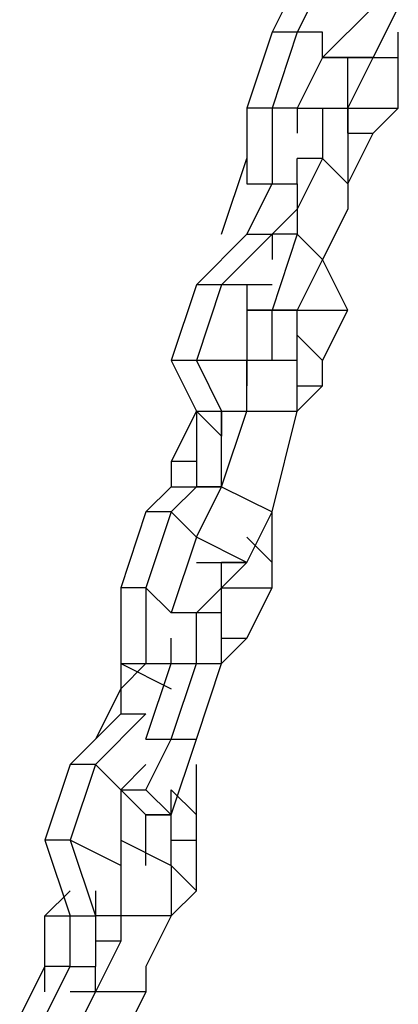
# Model space of a CAD drawing. Units: millimetres. Extents: x 9 to 161, y 28 to 213.
# Drawn here: x 35 to 36, y 177 to 179 of the extents above; entities that cross this region are included whole.
import ezdxf

# ---------------------------------------------------------------- set-up
doc = ezdxf.new("R2010")
doc.units = ezdxf.units.MM
doc.header["$MEASUREMENT"] = 0
doc.layers.add('Ebene 1', color=7, linetype='Continuous', lineweight=0)

msp = doc.modelspace()

# ---------------------------------------------------------------- linework, layer by layer
at = {"layer": 'Ebene 1', "color": 18, "lineweight": 25, "true_color": 0x000000}
for points in [[(35.5247, 178.7172), (35.5247, 178.7172), (35.4894, 178.6467), (35.4894, 178.6467)], [(35.56, 178.7172), (35.56, 178.7172), (35.5247, 178.6467), (35.5247, 178.6467)], [(35.6306, 178.6819), (35.6306, 178.6819), (35.56, 178.6114), (35.56, 178.6114)], [(35.6658, 178.6819), (35.6658, 178.6819), (35.6306, 178.6114), (35.6306, 178.6114)], [(35.4894, 178.6467), (35.4894, 178.6467), (35.4542, 178.5408), (35.4542, 178.5408)], [(35.5247, 178.6467), (35.5247, 178.6467), (35.4894, 178.6467), (35.4894, 178.6467)], [(35.5247, 178.6467), (35.5247, 178.6467), (35.4894, 178.5408), (35.4894, 178.5408)], [(35.56, 178.6467), (35.56, 178.6467), (35.5247, 178.6467), (35.5247, 178.6467)], [(35.56, 178.6114), (35.56, 178.6114), (35.56, 178.6467), (35.56, 178.6467)], [(35.56, 178.6467), (35.56, 178.6467), (35.56, 178.6467), (35.56, 178.6467)], [(35.6658, 178.6114), (35.6658, 178.6114), (35.6658, 178.6467), (35.6658, 178.6467)], [(35.56, 178.6114), (35.56, 178.6114), (35.5247, 178.5408), (35.5247, 178.5408)], [(35.56, 178.6114), (35.56, 178.6114), (35.56, 178.6114), (35.56, 178.6114)], [(35.56, 178.6114), (35.56, 178.6114), (35.6306, 178.6114), (35.6306, 178.6114)], [(35.56, 178.6114), (35.56, 178.6114), (35.56, 178.6114), (35.56, 178.6114)], [(35.6306, 178.6114), (35.6306, 178.6114), (35.56, 178.6114), (35.56, 178.6114)], [(35.5953, 178.5408), (35.5953, 178.5408), (35.5953, 178.6114), (35.5953, 178.6114)], [(35.6306, 178.6114), (35.6306, 178.6114), (35.5953, 178.6114), (35.5953, 178.6114)], [(35.5953, 178.5408), (35.5953, 178.5408), (35.6306, 178.6114), (35.6306, 178.6114)], [(35.5953, 178.6114), (35.5953, 178.6114), (35.5953, 178.6114), (35.5953, 178.6114)], [(35.6306, 178.6114), (35.6306, 178.6114), (35.6306, 178.6114), (35.6306, 178.6114)], [(35.6306, 178.6114), (35.6306, 178.6114), (35.6658, 178.6114), (35.6658, 178.6114)], [(35.6658, 178.5408), (35.6658, 178.5408), (35.6658, 178.6114), (35.6658, 178.6114)], [(35.4542, 178.5408), (35.4542, 178.5408), (35.4542, 178.435), (35.4542, 178.435)], [(35.4894, 178.5408), (35.4894, 178.5408), (35.4542, 178.5408), (35.4542, 178.5408)], [(35.4894, 178.5408), (35.4894, 178.5408), (35.4894, 178.435), (35.4894, 178.435)], [(35.5247, 178.5408), (35.5247, 178.5408), (35.4894, 178.5408), (35.4894, 178.5408)], [(35.5247, 178.5408), (35.5247, 178.5408), (35.56, 178.5408), (35.56, 178.5408)], [(35.5247, 178.5408), (35.5247, 178.5408), (35.5247, 178.5056), (35.5247, 178.5056)], [(35.5247, 178.5408), (35.5247, 178.5408), (35.5247, 178.5408), (35.5247, 178.5408)], [(35.56, 178.5408), (35.56, 178.5408), (35.56, 178.4703), (35.56, 178.4703)], [(35.56, 178.5408), (35.56, 178.5408), (35.5953, 178.5408), (35.5953, 178.5408)], [(35.56, 178.5408), (35.56, 178.5408), (35.5953, 178.5408), (35.5953, 178.5408)], [(35.5953, 178.5408), (35.5953, 178.5408), (35.5953, 178.435), (35.5953, 178.435)], [(35.5953, 178.5056), (35.5953, 178.5056), (35.5953, 178.5408), (35.5953, 178.5408)], [(35.5953, 178.5408), (35.5953, 178.5408), (35.6658, 178.5408), (35.6658, 178.5408)], [(35.6306, 178.5056), (35.6306, 178.5056), (35.6658, 178.5408), (35.6658, 178.5408)], [(35.5953, 178.435), (35.5953, 178.435), (35.6306, 178.5056), (35.6306, 178.5056)], [(35.5953, 178.5056), (35.5953, 178.5056), (35.5953, 178.5056), (35.5953, 178.5056)], [(35.5953, 178.5056), (35.5953, 178.5056), (35.5953, 178.5056), (35.5953, 178.5056)], [(35.5953, 178.5056), (35.5953, 178.5056), (35.6306, 178.5056), (35.6306, 178.5056)], [(35.4189, 178.3644), (35.4189, 178.3644), (35.4542, 178.4703), (35.4542, 178.4703)], [(35.4542, 178.4703), (35.4542, 178.4703), (35.4542, 178.4703), (35.4542, 178.4703)], [(35.4542, 178.4703), (35.4542, 178.4703), (35.4542, 178.4703), (35.4542, 178.4703)], [(35.56, 178.4703), (35.56, 178.4703), (35.5247, 178.3997), (35.5247, 178.3997)], [(35.56, 178.4703), (35.56, 178.4703), (35.5247, 178.4703), (35.5247, 178.4703)], [(35.5247, 178.435), (35.5247, 178.435), (35.5247, 178.4703), (35.5247, 178.4703)], [(35.5247, 178.4703), (35.5247, 178.4703), (35.5247, 178.4703), (35.5247, 178.4703)], [(35.5953, 178.435), (35.5953, 178.435), (35.56, 178.4703), (35.56, 178.4703)], [(35.4542, 178.3644), (35.4542, 178.3644), (35.4894, 178.435), (35.4894, 178.435)], [(35.4542, 178.435), (35.4542, 178.435), (35.4894, 178.435), (35.4894, 178.435)], [(35.4542, 178.435), (35.4542, 178.435), (35.5247, 178.435), (35.5247, 178.435)], [(35.4894, 178.435), (35.4894, 178.435), (35.5247, 178.435), (35.5247, 178.435)], [(35.5247, 178.435), (35.5247, 178.435), (35.5247, 178.3997), (35.5247, 178.3997)], [(35.5953, 178.435), (35.5953, 178.435), (35.5953, 178.3997), (35.5953, 178.3997)], [(35.5247, 178.3997), (35.5247, 178.3997), (35.4894, 178.3644), (35.4894, 178.3644)], [(35.5247, 178.3997), (35.5247, 178.3997), (35.5247, 178.3644), (35.5247, 178.3644)], [(35.5247, 178.3997), (35.5247, 178.3997), (35.5247, 178.3997), (35.5247, 178.3997)], [(35.5953, 178.3997), (35.5953, 178.3997), (35.56, 178.3292), (35.56, 178.3292)], [(35.4542, 178.3644), (35.4542, 178.3644), (35.3836, 178.2939), (35.3836, 178.2939)], [(35.4189, 178.3644), (35.4189, 178.3644), (35.4189, 178.3644), (35.4189, 178.3644)], [(35.4894, 178.3644), (35.4894, 178.3644), (35.4189, 178.2939), (35.4189, 178.2939)], [(35.4189, 178.3644), (35.4189, 178.3644), (35.4189, 178.3644), (35.4189, 178.3644)], [(35.4542, 178.3644), (35.4542, 178.3644), (35.4894, 178.3644), (35.4894, 178.3644)], [(35.4894, 178.3644), (35.4894, 178.3644), (35.4894, 178.3292), (35.4894, 178.3292)], [(35.5247, 178.3644), (35.5247, 178.3644), (35.4894, 178.3644), (35.4894, 178.3644)], [(35.5247, 178.3644), (35.5247, 178.3644), (35.4894, 178.2586), (35.4894, 178.2586)], [(35.4894, 178.3644), (35.4894, 178.3644), (35.4894, 178.3644), (35.4894, 178.3644)], [(35.4894, 178.3644), (35.4894, 178.3644), (35.4894, 178.3644), (35.4894, 178.3644)], [(35.56, 178.3292), (35.56, 178.3292), (35.5247, 178.3644), (35.5247, 178.3644)], [(35.56, 178.3292), (35.56, 178.3292), (35.5247, 178.2586), (35.5247, 178.2586)], [(35.5953, 178.2586), (35.5953, 178.2586), (35.56, 178.3292), (35.56, 178.3292)], [(35.3836, 178.2939), (35.3836, 178.2939), (35.3483, 178.1881), (35.3483, 178.1881)], [(35.4189, 178.2939), (35.4189, 178.2939), (35.3836, 178.1881), (35.3836, 178.1881)], [(35.4189, 178.2939), (35.4189, 178.2939), (35.3836, 178.2939), (35.3836, 178.2939)], [(35.4542, 178.2939), (35.4542, 178.2939), (35.4189, 178.2939), (35.4189, 178.2939)], [(35.4542, 178.2939), (35.4542, 178.2939), (35.4542, 178.2939), (35.4542, 178.2939)], [(35.4542, 178.2939), (35.4542, 178.2939), (35.4542, 178.1881), (35.4542, 178.1881)], [(35.4894, 178.2939), (35.4894, 178.2939), (35.4542, 178.2939), (35.4542, 178.2939)], [(35.4894, 178.2586), (35.4894, 178.2586), (35.4542, 178.2586), (35.4542, 178.2586)], [(35.4542, 178.2586), (35.4542, 178.2586), (35.4894, 178.2586), (35.4894, 178.2586)], [(35.4894, 178.2586), (35.4894, 178.2586), (35.5247, 178.2586), (35.5247, 178.2586)], [(35.5247, 178.2586), (35.5247, 178.2586), (35.4894, 178.2586), (35.4894, 178.2586)], [(35.4894, 178.2233), (35.4894, 178.2233), (35.4894, 178.2586), (35.4894, 178.2586)], [(35.5247, 178.2586), (35.5247, 178.2586), (35.4894, 178.2586), (35.4894, 178.2586)], [(35.4894, 178.2586), (35.4894, 178.2586), (35.4894, 178.2586), (35.4894, 178.2586)], [(35.5247, 178.2233), (35.5247, 178.2233), (35.5247, 178.2586), (35.5247, 178.2586)], [(35.5247, 178.2586), (35.5247, 178.2586), (35.5247, 178.2586), (35.5247, 178.2586)], [(35.5247, 178.2586), (35.5247, 178.2586), (35.5953, 178.2586), (35.5953, 178.2586)], [(35.56, 178.1881), (35.56, 178.1881), (35.5953, 178.2586), (35.5953, 178.2586)], [(35.4894, 178.1881), (35.4894, 178.1881), (35.4894, 178.2233), (35.4894, 178.2233)], [(35.5247, 178.1881), (35.5247, 178.1881), (35.5247, 178.2233), (35.5247, 178.2233)], [(35.5247, 178.2233), (35.5247, 178.2233), (35.56, 178.1881), (35.56, 178.1881)], [(35.3483, 178.1881), (35.3483, 178.1881), (35.3836, 178.1175), (35.3836, 178.1175)], [(35.3836, 178.1881), (35.3836, 178.1881), (35.3483, 178.1881), (35.3483, 178.1881)], [(35.3836, 178.1881), (35.3836, 178.1881), (35.4189, 178.1175), (35.4189, 178.1175)], [(35.4542, 178.1881), (35.4542, 178.1881), (35.3836, 178.1881), (35.3836, 178.1881)], [(35.5247, 178.1881), (35.5247, 178.1881), (35.4542, 178.1881), (35.4542, 178.1881)], [(35.4542, 178.1175), (35.4542, 178.1175), (35.4542, 178.1881), (35.4542, 178.1881)], [(35.4542, 178.1881), (35.4542, 178.1881), (35.4542, 178.1881), (35.4542, 178.1881)], [(35.4542, 178.1881), (35.4542, 178.1881), (35.4542, 178.1528), (35.4542, 178.1528)], [(35.4542, 178.1881), (35.4542, 178.1881), (35.4542, 178.1881), (35.4542, 178.1881)], [(35.5247, 178.1175), (35.5247, 178.1175), (35.5247, 178.1881), (35.5247, 178.1881)], [(35.5247, 178.1881), (35.5247, 178.1881), (35.5247, 178.1881), (35.5247, 178.1881)], [(35.5247, 178.1528), (35.5247, 178.1528), (35.5247, 178.1881), (35.5247, 178.1881)], [(35.56, 178.1528), (35.56, 178.1528), (35.56, 178.1881), (35.56, 178.1881)], [(35.5247, 178.1175), (35.5247, 178.1175), (35.56, 178.1528), (35.56, 178.1528)], [(35.5247, 178.1528), (35.5247, 178.1528), (35.56, 178.1528), (35.56, 178.1528)], [(35.3836, 178.1175), (35.3836, 178.1175), (35.3483, 178.0469), (35.3483, 178.0469)], [(35.3836, 178.1175), (35.3836, 178.1175), (35.3836, 178.1175), (35.3836, 178.1175)], [(35.3836, 178.1175), (35.3836, 178.1175), (35.3836, 178.0469), (35.3836, 178.0469)], [(35.3836, 178.1175), (35.3836, 178.1175), (35.4189, 178.1175), (35.4189, 178.1175)], [(35.3836, 178.1175), (35.3836, 178.1175), (35.4189, 178.0822), (35.4189, 178.0822)], [(35.3836, 178.1175), (35.3836, 178.1175), (35.3836, 178.1175), (35.3836, 178.1175)], [(35.4189, 178.1175), (35.4189, 178.1175), (35.4189, 178.1175), (35.4189, 178.1175)], [(35.4189, 178.1175), (35.4189, 178.1175), (35.4542, 178.1175), (35.4542, 178.1175)], [(35.4189, 178.0117), (35.4189, 178.0117), (35.4542, 178.1175), (35.4542, 178.1175)], [(35.4189, 178.0117), (35.4189, 178.0117), (35.4189, 178.1175), (35.4189, 178.1175)], [(35.4189, 178.1175), (35.4189, 178.1175), (35.4189, 178.1175), (35.4189, 178.1175)], [(35.4189, 178.1175), (35.4189, 178.1175), (35.4189, 178.0822), (35.4189, 178.0822)], [(35.4542, 178.1175), (35.4542, 178.1175), (35.5247, 178.1175), (35.5247, 178.1175)], [(35.4894, 177.9764), (35.4894, 177.9764), (35.5247, 178.1175), (35.5247, 178.1175)], [(35.3483, 178.0469), (35.3483, 178.0469), (35.3483, 178.0117), (35.3483, 178.0117)], [(35.3836, 178.0469), (35.3836, 178.0469), (35.3483, 178.0469), (35.3483, 178.0469)], [(35.3836, 178.0469), (35.3836, 178.0469), (35.3836, 178.0117), (35.3836, 178.0117)], [(35.3483, 178.0117), (35.3483, 178.0117), (35.3131, 177.9764), (35.3131, 177.9764)], [(35.3836, 178.0117), (35.3836, 178.0117), (35.3483, 177.9764), (35.3483, 177.9764)], [(35.3483, 178.0117), (35.3483, 178.0117), (35.3836, 178.0117), (35.3836, 178.0117)], [(35.3483, 178.0117), (35.3483, 178.0117), (35.3483, 178.0117), (35.3483, 178.0117)], [(35.3483, 178.0117), (35.3483, 178.0117), (35.3483, 178.0117), (35.3483, 178.0117)], [(35.4189, 178.0117), (35.4189, 178.0117), (35.3836, 178.0117), (35.3836, 178.0117)], [(35.3836, 177.9411), (35.3836, 177.9411), (35.4189, 178.0117), (35.4189, 178.0117)], [(35.3836, 178.0117), (35.3836, 178.0117), (35.4189, 178.0117), (35.4189, 178.0117)], [(35.4189, 178.0117), (35.4189, 178.0117), (35.4894, 177.9764), (35.4894, 177.9764)], [(35.4189, 178.0117), (35.4189, 178.0117), (35.4189, 178.0117), (35.4189, 178.0117)], [(35.4189, 178.0117), (35.4189, 178.0117), (35.4189, 178.0117), (35.4189, 178.0117)], [(35.3131, 177.9764), (35.3131, 177.9764), (35.2778, 177.8706), (35.2778, 177.8706)], [(35.3483, 177.9764), (35.3483, 177.9764), (35.3131, 177.9764), (35.3131, 177.9764)], [(35.3483, 177.9764), (35.3483, 177.9764), (35.3131, 177.8706), (35.3131, 177.8706)], [(35.3836, 177.9411), (35.3836, 177.9411), (35.3483, 177.9764), (35.3483, 177.9764)], [(35.4542, 177.9058), (35.4542, 177.9058), (35.4894, 177.9764), (35.4894, 177.9764)], [(35.4894, 177.9058), (35.4894, 177.9058), (35.4894, 177.9764), (35.4894, 177.9764)], [(35.3836, 177.9411), (35.3836, 177.9411), (35.3483, 177.8353), (35.3483, 177.8353)], [(35.3836, 177.9411), (35.3836, 177.9411), (35.3836, 177.9411), (35.3836, 177.9411)], [(35.3836, 177.9411), (35.3836, 177.9411), (35.3836, 177.9411), (35.3836, 177.9411)], [(35.4542, 177.9058), (35.4542, 177.9058), (35.3836, 177.9411), (35.3836, 177.9411)], [(35.3836, 177.9411), (35.3836, 177.9411), (35.3836, 177.9411), (35.3836, 177.9411)], [(35.4542, 177.9411), (35.4542, 177.9411), (35.4894, 177.9058), (35.4894, 177.9058)], [(35.3836, 177.9058), (35.3836, 177.9058), (35.3836, 177.9058), (35.3836, 177.9058)], [(35.3836, 177.9058), (35.3836, 177.9058), (35.4542, 177.9058), (35.4542, 177.9058)], [(35.4189, 177.8706), (35.4189, 177.8706), (35.4189, 177.9058), (35.4189, 177.9058)], [(35.4542, 177.9058), (35.4542, 177.9058), (35.4189, 177.9058), (35.4189, 177.9058)], [(35.4189, 177.8706), (35.4189, 177.8706), (35.4542, 177.9058), (35.4542, 177.9058)], [(35.4189, 177.9058), (35.4189, 177.9058), (35.4189, 177.9058), (35.4189, 177.9058)], [(35.4542, 177.9058), (35.4542, 177.9058), (35.4542, 177.9058), (35.4542, 177.9058)], [(35.4894, 177.8706), (35.4894, 177.8706), (35.4894, 177.9058), (35.4894, 177.9058)], [(35.2778, 177.8706), (35.2778, 177.8706), (35.2778, 177.7647), (35.2778, 177.7647)], [(35.3131, 177.8706), (35.3131, 177.8706), (35.2778, 177.8706), (35.2778, 177.8706)], [(35.3131, 177.8706), (35.3131, 177.8706), (35.3131, 177.7647), (35.3131, 177.7647)], [(35.3483, 177.8353), (35.3483, 177.8353), (35.3131, 177.8706), (35.3131, 177.8706)], [(35.3836, 177.8353), (35.3836, 177.8353), (35.4189, 177.8706), (35.4189, 177.8706)], [(35.4189, 177.8353), (35.4189, 177.8353), (35.4189, 177.8706), (35.4189, 177.8706)], [(35.4189, 177.8706), (35.4189, 177.8706), (35.4894, 177.8706), (35.4894, 177.8706)], [(35.4542, 177.8), (35.4542, 177.8), (35.4894, 177.8706), (35.4894, 177.8706)], [(35.3483, 177.8353), (35.3483, 177.8353), (35.3483, 177.8353), (35.3483, 177.8353)], [(35.3483, 177.8353), (35.3483, 177.8353), (35.3483, 177.8353), (35.3483, 177.8353)], [(35.3836, 177.8353), (35.3836, 177.8353), (35.3483, 177.8353), (35.3483, 177.8353)], [(35.4189, 177.8353), (35.4189, 177.8353), (35.3836, 177.8353), (35.3836, 177.8353)], [(35.3836, 177.7647), (35.3836, 177.7647), (35.3836, 177.8353), (35.3836, 177.8353)], [(35.4189, 177.8353), (35.4189, 177.8353), (35.4189, 177.8353), (35.4189, 177.8353)], [(35.4189, 177.8353), (35.4189, 177.8353), (35.4189, 177.8353), (35.4189, 177.8353)], [(35.4189, 177.7647), (35.4189, 177.7647), (35.4189, 177.8353), (35.4189, 177.8353)], [(35.2778, 177.8), (35.2778, 177.8), (35.2778, 177.7647), (35.2778, 177.7647)], [(35.3483, 177.7647), (35.3483, 177.7647), (35.3483, 177.8), (35.3483, 177.8)], [(35.4189, 177.7647), (35.4189, 177.7647), (35.4542, 177.8), (35.4542, 177.8)], [(35.4189, 177.8), (35.4189, 177.8), (35.4542, 177.8), (35.4542, 177.8)], [(35.2778, 177.7647), (35.2778, 177.7647), (35.3131, 177.7647), (35.3131, 177.7647)], [(35.2778, 177.7647), (35.2778, 177.7647), (35.3483, 177.7294), (35.3483, 177.7294)], [(35.3131, 177.7647), (35.3131, 177.7647), (35.2778, 177.7294), (35.2778, 177.7294)], [(35.2778, 177.7647), (35.2778, 177.7647), (35.2778, 177.7294), (35.2778, 177.7294)], [(35.2778, 177.7647), (35.2778, 177.7647), (35.2778, 177.7647), (35.2778, 177.7647)], [(35.3131, 177.7647), (35.3131, 177.7647), (35.3483, 177.7647), (35.3483, 177.7647)], [(35.3131, 177.6589), (35.3131, 177.6589), (35.3483, 177.7647), (35.3483, 177.7647)], [(35.3483, 177.6589), (35.3483, 177.6589), (35.3836, 177.7647), (35.3836, 177.7647)], [(35.3483, 177.7647), (35.3483, 177.7647), (35.3483, 177.7647), (35.3483, 177.7647)], [(35.3483, 177.7647), (35.3483, 177.7647), (35.3836, 177.7647), (35.3836, 177.7647)], [(35.3836, 177.7647), (35.3836, 177.7647), (35.4189, 177.7647), (35.4189, 177.7647)], [(35.3836, 177.6589), (35.3836, 177.6589), (35.4189, 177.7647), (35.4189, 177.7647)], [(35.2778, 177.7294), (35.2778, 177.7294), (35.2425, 177.6589), (35.2425, 177.6589)], [(35.2778, 177.7294), (35.2778, 177.7294), (35.2778, 177.7294), (35.2778, 177.7294)], [(35.2778, 177.7294), (35.2778, 177.7294), (35.2778, 177.6942), (35.2778, 177.6942)], [(35.2778, 177.6942), (35.2778, 177.6942), (35.2072, 177.6236), (35.2072, 177.6236)], [(35.3131, 177.6942), (35.3131, 177.6942), (35.2425, 177.6236), (35.2425, 177.6236)], [(35.2778, 177.6942), (35.2778, 177.6942), (35.3131, 177.6942), (35.3131, 177.6942)], [(35.3131, 177.6942), (35.3131, 177.6942), (35.3131, 177.6942), (35.3131, 177.6942)], [(35.2425, 177.6589), (35.2425, 177.6589), (35.2425, 177.6589), (35.2425, 177.6589)], [(35.2425, 177.6589), (35.2425, 177.6589), (35.2425, 177.6589), (35.2425, 177.6589)], [(35.3131, 177.6589), (35.3131, 177.6589), (35.3131, 177.6589), (35.3131, 177.6589)], [(35.3131, 177.6589), (35.3131, 177.6589), (35.3483, 177.6589), (35.3483, 177.6589)], [(35.3131, 177.5883), (35.3131, 177.5883), (35.3483, 177.6589), (35.3483, 177.6589)], [(35.3131, 177.6589), (35.3131, 177.6589), (35.3131, 177.6589), (35.3131, 177.6589)], [(35.3483, 177.6589), (35.3483, 177.6589), (35.3836, 177.6589), (35.3836, 177.6589)], [(35.3483, 177.5531), (35.3483, 177.5531), (35.3836, 177.6589), (35.3836, 177.6589)], [(35.2072, 177.6236), (35.2072, 177.6236), (35.1719, 177.5178), (35.1719, 177.5178)], [(35.2425, 177.6236), (35.2425, 177.6236), (35.2072, 177.5178), (35.2072, 177.5178)], [(35.2425, 177.6236), (35.2425, 177.6236), (35.2072, 177.6236), (35.2072, 177.6236)], [(35.2778, 177.5883), (35.2778, 177.5883), (35.2425, 177.6236), (35.2425, 177.6236)], [(35.3131, 177.6236), (35.3131, 177.6236), (35.2778, 177.5883), (35.2778, 177.5883)], [(35.3836, 177.5531), (35.3836, 177.5531), (35.3836, 177.6236), (35.3836, 177.6236)], [(35.2778, 177.5883), (35.2778, 177.5883), (35.2778, 177.5883), (35.2778, 177.5883)], [(35.2778, 177.5883), (35.2778, 177.5883), (35.2778, 177.5178), (35.2778, 177.5178)], [(35.2778, 177.5883), (35.2778, 177.5883), (35.3131, 177.5883), (35.3131, 177.5883)], [(35.3131, 177.5531), (35.3131, 177.5531), (35.2778, 177.5883), (35.2778, 177.5883)], [(35.3483, 177.5531), (35.3483, 177.5531), (35.3131, 177.5883), (35.3131, 177.5883)], [(35.3483, 177.5531), (35.3483, 177.5531), (35.3483, 177.5883), (35.3483, 177.5883)], [(35.3483, 177.5883), (35.3483, 177.5883), (35.3836, 177.5531), (35.3836, 177.5531)], [(35.3131, 177.5178), (35.3131, 177.5178), (35.3131, 177.5531), (35.3131, 177.5531)], [(35.3483, 177.5531), (35.3483, 177.5531), (35.3131, 177.5531), (35.3131, 177.5531)], [(35.3131, 177.5531), (35.3131, 177.5531), (35.3131, 177.5531), (35.3131, 177.5531)], [(35.3131, 177.5531), (35.3131, 177.5531), (35.3483, 177.5531), (35.3483, 177.5531)], [(35.3483, 177.5178), (35.3483, 177.5178), (35.3483, 177.5531), (35.3483, 177.5531)], [(35.3836, 177.5178), (35.3836, 177.5178), (35.3836, 177.5531), (35.3836, 177.5531)], [(35.1719, 177.5178), (35.1719, 177.5178), (35.2072, 177.4119), (35.2072, 177.4119)], [(35.2072, 177.5178), (35.2072, 177.5178), (35.1719, 177.5178), (35.1719, 177.5178)], [(35.2072, 177.5178), (35.2072, 177.5178), (35.2425, 177.4119), (35.2425, 177.4119)], [(35.2778, 177.4825), (35.2778, 177.4825), (35.2072, 177.5178), (35.2072, 177.5178)], [(35.2778, 177.5178), (35.2778, 177.5178), (35.2778, 177.5178), (35.2778, 177.5178)], [(35.2778, 177.5178), (35.2778, 177.5178), (35.2778, 177.4119), (35.2778, 177.4119)], [(35.2778, 177.5178), (35.2778, 177.5178), (35.3483, 177.4825), (35.3483, 177.4825)], [(35.2778, 177.5178), (35.2778, 177.5178), (35.2778, 177.4825), (35.2778, 177.4825)], [(35.3131, 177.4825), (35.3131, 177.4825), (35.3131, 177.5178), (35.3131, 177.5178)], [(35.3483, 177.4825), (35.3483, 177.4825), (35.3483, 177.5178), (35.3483, 177.5178)], [(35.3483, 177.5178), (35.3483, 177.5178), (35.3836, 177.5178), (35.3836, 177.5178)], [(35.3836, 177.4472), (35.3836, 177.4472), (35.3836, 177.5178), (35.3836, 177.5178)], [(35.2778, 177.4825), (35.2778, 177.4825), (35.2778, 177.4825), (35.2778, 177.4825)], [(35.3483, 177.4825), (35.3483, 177.4825), (35.3483, 177.4119), (35.3483, 177.4119)], [(35.3483, 177.4825), (35.3483, 177.4825), (35.3483, 177.4825), (35.3483, 177.4825)], [(35.3483, 177.4825), (35.3483, 177.4825), (35.3483, 177.4825), (35.3483, 177.4825)], [(35.3483, 177.4825), (35.3483, 177.4825), (35.3836, 177.4472), (35.3836, 177.4472)], [(35.1719, 177.4119), (35.1719, 177.4119), (35.2072, 177.4472), (35.2072, 177.4472)], [(35.2425, 177.4472), (35.2425, 177.4472), (35.2425, 177.4119), (35.2425, 177.4119)], [(35.3483, 177.4119), (35.3483, 177.4119), (35.3836, 177.4472), (35.3836, 177.4472)], [(35.1719, 177.3061), (35.1719, 177.3061), (35.1719, 177.4119), (35.1719, 177.4119)], [(35.1719, 177.4119), (35.1719, 177.4119), (35.2072, 177.4119), (35.2072, 177.4119)], [(35.2072, 177.3414), (35.2072, 177.3414), (35.2072, 177.4119), (35.2072, 177.4119)], [(35.2072, 177.4119), (35.2072, 177.4119), (35.2425, 177.4119), (35.2425, 177.4119)], [(35.2072, 177.4119), (35.2072, 177.4119), (35.2425, 177.4119), (35.2425, 177.4119)], [(35.2778, 177.4119), (35.2778, 177.4119), (35.2425, 177.4119), (35.2425, 177.4119)], [(35.2425, 177.4119), (35.2425, 177.4119), (35.2425, 177.3767), (35.2425, 177.3767)], [(35.2425, 177.4119), (35.2425, 177.4119), (35.2425, 177.4119), (35.2425, 177.4119)], [(35.2425, 177.4119), (35.2425, 177.4119), (35.2425, 177.4119), (35.2425, 177.4119)], [(35.3483, 177.4119), (35.3483, 177.4119), (35.2778, 177.4119), (35.2778, 177.4119)], [(35.2778, 177.4119), (35.2778, 177.4119), (35.2778, 177.3767), (35.2778, 177.3767)], [(35.3483, 177.4119), (35.3483, 177.4119), (35.3131, 177.3414), (35.3131, 177.3414)], [(35.2425, 177.3767), (35.2425, 177.3767), (35.2425, 177.3414), (35.2425, 177.3414)], [(35.2778, 177.3767), (35.2778, 177.3767), (35.2425, 177.3767), (35.2425, 177.3767)], [(35.2778, 177.3767), (35.2778, 177.3767), (35.2425, 177.3061), (35.2425, 177.3061)], [(35.1367, 177.2708), (35.1367, 177.2708), (35.1719, 177.3414), (35.1719, 177.3414)], [(35.2072, 177.3414), (35.2072, 177.3414), (35.1719, 177.3414), (35.1719, 177.3414)], [(35.1719, 177.2708), (35.1719, 177.2708), (35.2072, 177.3414), (35.2072, 177.3414)], [(35.2072, 177.3414), (35.2072, 177.3414), (35.2425, 177.3414), (35.2425, 177.3414)], [(35.2425, 177.3061), (35.2425, 177.3061), (35.2425, 177.3414), (35.2425, 177.3414)], [(35.3131, 177.3414), (35.3131, 177.3414), (35.3131, 177.3061), (35.3131, 177.3061)], [(35.1719, 177.3061), (35.1719, 177.3061), (35.1719, 177.3061), (35.1719, 177.3061)], [(35.1719, 177.3061), (35.1719, 177.3061), (35.1719, 177.3061), (35.1719, 177.3061)], [(35.2425, 177.3061), (35.2425, 177.3061), (35.2072, 177.2356), (35.2072, 177.2356)], [(35.2425, 177.3061), (35.2425, 177.3061), (35.2072, 177.3061), (35.2072, 177.3061)], [(35.3131, 177.3061), (35.3131, 177.3061), (35.2425, 177.3061), (35.2425, 177.3061)], [(35.2425, 177.3061), (35.2425, 177.3061), (35.2425, 177.3061), (35.2425, 177.3061)], [(35.3131, 177.3061), (35.3131, 177.3061), (35.2778, 177.2356), (35.2778, 177.2356)]]:
    msp.add_open_spline(points, degree=3, dxfattribs=at)

doc.saveas('drawing.dxf')
